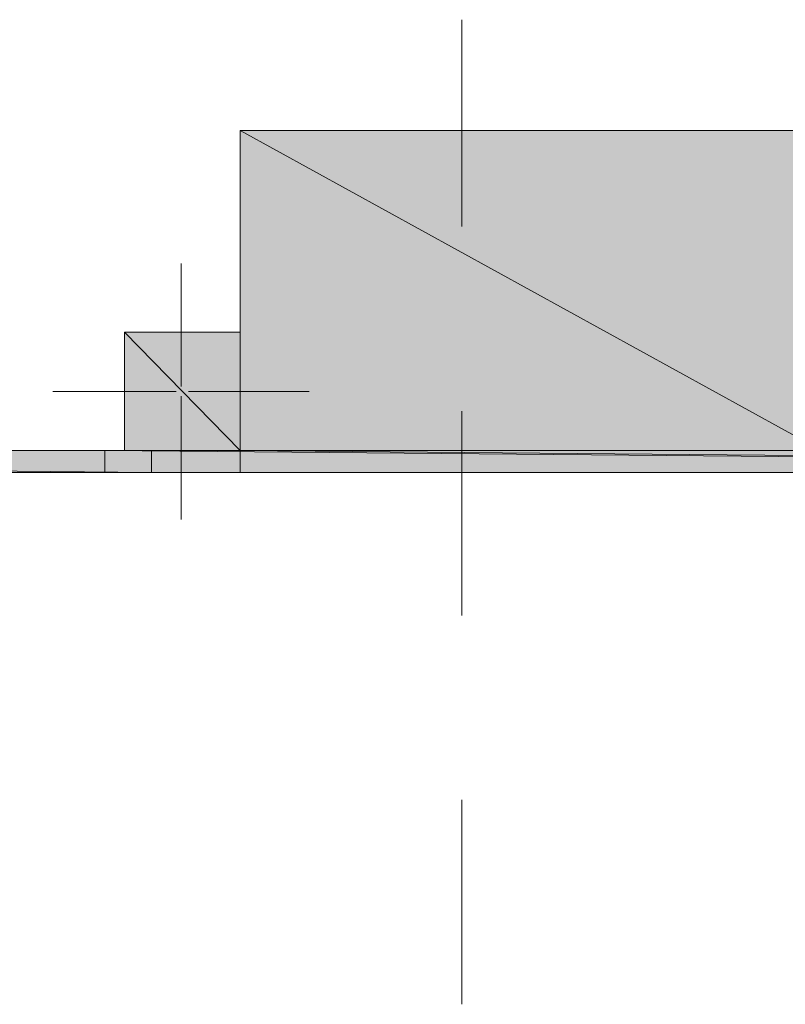
# Model space of a CAD drawing. Units: millimetres. Extents: x -69205 to 68891, y -17337 to 23455.
# Drawn here: x -7134 to -5818, y -1953 to -260 of the extents above; entities that cross this region are included whole.
import ezdxf

# ---------------------------------------------------------------- set-up
doc = ezdxf.new("R2010")
doc.units = ezdxf.units.MM
doc.header["$MEASUREMENT"] = 0
doc.layers.add('New_Drawing & Figure', color=7, linetype='Continuous')
for name, color, linetype, lineweight in [('New_Drawing & Figure_Pen_No__1', 7, 'Continuous', 13), ('New_Drawing & Figure_Pen_No__10', 134, 'Continuous', 18), ('New_Drawing & Figure_Pen_No__2', 8, 'Continuous', 15), ('New_Drawing & Figure_Pen_No__20', 1, 'Continuous', 0), ('New_Drawing & Figure_Pen_No__98', 154, 'Continuous', 13)]:
    doc.layers.add(name, color=color, linetype=linetype, lineweight=lineweight)
for name, color, linetype, lineweight, true_color in [('New_Drawing & Figure_Pen_No__109', 7, 'Continuous', 13, 0xb4e4dc), ('New_Drawing & Figure_Pen_No__114', 7, 'Continuous', 13, 0xf1d696), ('New_Drawing & Figure_Pen_No__148', 7, 'Continuous', 20, 0xa80f02)]:
    doc.layers.add(name, color=color, linetype=linetype, lineweight=lineweight, true_color=true_color)

msp = doc.modelspace()

# ---------------------------------------------------------------- hatches: boundary and pattern name
at = {"layer": 'New_Drawing & Figure', "linetype": 'Continuous', "lineweight": 0, "true_color": 0xf1d696}
for points in [[(-5755.8, -450.2), (-6754.9, -450.2), (-5755.8, -1000.5)], [(-6754.9, -450.2), (-6754.9, -1000.5), (-5755.8, -1000.5)]]:
    msp.add_hatch(color=41, dxfattribs=at).paths.add_polyline_path(points)
at = {"layer": 'New_Drawing & Figure', "linetype": 'Continuous', "lineweight": 0, "true_color": 0xa80f02}
for points in [[(-6754.9, -797.3), (-6953.8, -797.3), (-6754.9, -1000.5)], [(-6953.8, -797.3), (-6953.8, -1000.5), (-6754.9, -1000.5)]]:
    msp.add_hatch(color=14, dxfattribs=at).paths.add_polyline_path(points)
at = {"layer": 'New_Drawing & Figure', "linetype": 'Continuous', "lineweight": 0, "true_color": 0xb4e4dc}
for points in [[(-6907.3, -1000.5), (-10717.3, -1000.5), (-6907.3, -1038.6)], [(-10717.3, -1000.5), (-10717.3, -1038.6), (-6907.3, -1038.6)], [(-2741.7, -1000.5), (-6987.7, -1000.5), (-2741.7, -1038.6)], [(-6987.7, -1000.5), (-6987.7, -1038.6), (-2741.7, -1038.6)], [(-2504.6, -1000.5), (-6754.9, -1000.5), (-2504.6, -1038.6)], [(-6754.9, -1000.5), (-6754.9, -1038.6), (-2504.6, -1038.6)]]:
    msp.add_hatch(color=254, dxfattribs=at).paths.add_polyline_path(points)
at = {"layer": 'New_Drawing & Figure_Pen_No__1', "linetype": 'Continuous', "lineweight": 0, "true_color": 0x000000}
msp.add_hatch(color=18, dxfattribs=at).paths.add_polyline_path([(-6555.9, -890.4), (-6555.9, -611), (-6577.1, -611), (-6581.3, -615.3), (-6585.5, -619.5), (-6585.5, -623.7), (-6589.8, -623.7), (-6589.8, -628), (-6594, -632.2), (-6598.2, -636.4), (-6602.5, -640.7), (-6606.7, -644.9), (-6610.9, -649.1), (-6615.2, -653.4), (-6619.4, -653.4), (-6619.4, -657.6), (-6623.6, -657.6), (-6627.9, -661.8), (-6632.1, -661.8), (-6632.1, -666.1), (-6636.3, -666.1), (-6640.6, -670.3), (-6644.8, -670.3), (-6649, -674.5), (-6653.3, -674.5), (-6653.3, -678.8), (-6657.5, -678.8), (-6657.5, -712.6), (-6653.3, -712.6), (-6649, -708.4), (-6644.8, -708.4), (-6640.6, -704.2), (-6636.3, -704.2), (-6632.1, -699.9), (-6627.9, -695.7), (-6623.6, -695.7), (-6619.4, -695.7), (-6619.4, -691.5), (-6615.2, -687.2), (-6610.9, -687.2), (-6606.7, -683), (-6602.5, -683), (-6602.5, -678.8), (-6598.2, -678.8), (-6594, -674.5), (-6589.8, -670.3), (-6589.8, -890.4)])
h = msp.add_hatch(color=18, dxfattribs=at)
h.paths.add_polyline_path([(-6467, -750.7), (-6467, -759.2), (-6467, -763.4), (-6467, -767.7), (-6467, -771.9), (-6467, -776.1), (-6467, -780.4), (-6467, -784.6), (-6467, -788.8), (-6467, -793.1), (-6462.8, -797.3), (-6462.8, -801.5), (-6462.8, -805.8), (-6462.8, -810), (-6462.8, -814.2), (-6462.8, -818.5), (-6458.5, -822.7), (-6458.5, -826.9), (-6458.5, -831.2), (-6454.3, -835.4), (-6454.3, -839.6), (-6454.3, -843.9), (-6450.1, -843.9), (-6450.1, -848.1), (-6450.1, -852.3), (-6445.8, -852.3), (-6445.8, -856.6), (-6441.6, -860.8), (-6441.6, -865), (-6437.4, -865), (-6437.4, -869.3), (-6433.1, -873.5), (-6428.9, -877.7), (-6424.7, -877.7), (-6424.7, -882), (-6420.4, -882), (-6416.2, -886.2), (-6412, -886.2), (-6412, -890.4), (-6407.7, -890.4), (-6403.5, -890.4), (-6399.3, -890.4), (-6395, -894.7), (-6390.8, -894.7), (-6386.6, -894.7), (-6382.3, -894.7), (-6378.1, -894.7), (-6373.9, -894.7), (-6369.6, -894.7), (-6365.4, -894.7), (-6361.2, -894.7), (-6356.9, -894.7), (-6352.7, -894.7), (-6352.7, -890.4), (-6348.5, -890.4), (-6344.2, -890.4), (-6340, -886.2), (-6335.8, -886.2), (-6331.5, -882), (-6327.3, -882), (-6323.1, -877.7), (-6318.8, -873.5), (-6314.6, -869.3), (-6314.6, -865), (-6310.4, -865), (-6310.4, -860.8), (-6306.1, -856.6), (-6306.1, -852.3), (-6301.9, -852.3), (-6301.9, -848.1), (-6297.7, -843.9), (-6297.7, -839.6), (-6297.7, -835.4), (-6293.4, -831.2), (-6293.4, -826.9), (-6293.4, -822.7), (-6293.4, -818.5), (-6289.2, -818.5), (-6289.2, -814.2), (-6289.2, -810), (-6289.2, -805.8), (-6289.2, -801.5), (-6289.2, -797.3), (-6285, -793.1), (-6285, -788.8), (-6285, -784.6), (-6285, -780.4), (-6285, -776.1), (-6285, -771.9), (-6285, -767.7), (-6285, -763.4), (-6285, -755), (-6285, -750.7), (-6285, -746.5), (-6285, -742.3), (-6285, -738), (-6285, -733.8), (-6285, -729.6), (-6285, -725.3), (-6285, -721.1), (-6285, -716.9), (-6285, -712.6), (-6285, -708.4), (-6289.2, -704.2), (-6289.2, -699.9), (-6289.2, -695.7), (-6289.2, -691.5), (-6289.2, -687.2), (-6293.4, -683), (-6293.4, -678.8), (-6293.4, -674.5), (-6293.4, -670.3), (-6297.7, -666.1), (-6297.7, -661.8), (-6301.9, -661.8), (-6301.9, -657.6), (-6301.9, -653.4), (-6306.1, -649.1), (-6310.4, -644.9), (-6310.4, -640.7), (-6314.6, -636.4), (-6318.8, -632.2), (-6323.1, -628), (-6327.3, -623.7), (-6331.5, -623.7), (-6331.5, -619.5), (-6335.8, -619.5), (-6340, -615.3), (-6344.2, -615.3), (-6348.5, -611), (-6352.7, -611), (-6356.9, -611), (-6361.2, -611), (-6365.4, -611), (-6369.6, -611), (-6373.9, -611), (-6378.1, -611), (-6382.3, -611), (-6386.6, -611), (-6390.8, -611), (-6395, -611), (-6399.3, -611), (-6403.5, -611), (-6407.7, -615.3), (-6412, -615.3), (-6416.2, -619.5), (-6420.4, -619.5), (-6424.7, -623.7), (-6428.9, -628), (-6433.1, -628), (-6433.1, -632.2), (-6437.4, -636.4), (-6441.6, -640.7), (-6441.6, -644.9), (-6445.8, -644.9), (-6445.8, -649.1), (-6450.1, -653.4), (-6450.1, -657.6), (-6454.3, -661.8), (-6454.3, -666.1), (-6458.5, -670.3), (-6458.5, -674.5), (-6458.5, -678.8), (-6458.5, -683), (-6462.8, -687.2), (-6462.8, -691.5), (-6462.8, -695.7), (-6462.8, -699.9), (-6462.8, -704.2), (-6467, -708.4), (-6467, -712.6), (-6467, -716.9), (-6467, -721.1), (-6467, -725.3), (-6467, -729.6), (-6467, -733.8), (-6467, -738), (-6467, -742.3), (-6467, -746.5)])
h.paths.add_polyline_path([(-6433.1, -763.4), (-6433.1, -759.2), (-6433.1, -750.7), (-6433.1, -746.5), (-6433.1, -738), (-6433.1, -733.8), (-6433.1, -729.6), (-6433.1, -725.3), (-6428.9, -721.1), (-6428.9, -716.9), (-6428.9, -712.6), (-6428.9, -708.4), (-6428.9, -704.2), (-6428.9, -699.9), (-6428.9, -695.7), (-6428.9, -691.5), (-6424.7, -687.2), (-6424.7, -683), (-6424.7, -678.8), (-6424.7, -674.5), (-6420.4, -670.3), (-6420.4, -666.1), (-6416.2, -666.1), (-6416.2, -661.8), (-6416.2, -657.6), (-6412, -653.4), (-6407.7, -653.4), (-6407.7, -649.1), (-6403.5, -644.9), (-6399.3, -644.9), (-6399.3, -640.7), (-6395, -640.7), (-6390.8, -640.7), (-6386.6, -640.7), (-6382.3, -636.4), (-6378.1, -636.4), (-6373.9, -636.4), (-6369.6, -636.4), (-6365.4, -636.4), (-6361.2, -640.7), (-6356.9, -640.7), (-6352.7, -644.9), (-6348.5, -644.9), (-6348.5, -649.1), (-6344.2, -649.1), (-6340, -653.4), (-6340, -657.6), (-6335.8, -661.8), (-6331.5, -666.1), (-6331.5, -670.3), (-6331.5, -674.5), (-6327.3, -674.5), (-6327.3, -678.8), (-6327.3, -683), (-6327.3, -687.2), (-6323.1, -691.5), (-6323.1, -695.7), (-6323.1, -699.9), (-6323.1, -704.2), (-6323.1, -708.4), (-6323.1, -712.6), (-6323.1, -716.9), (-6323.1, -721.1), (-6318.8, -725.3), (-6318.8, -729.6), (-6318.8, -733.8), (-6318.8, -742.3), (-6318.8, -746.5), (-6318.8, -750.7), (-6318.8, -755), (-6318.8, -759.2), (-6318.8, -763.4), (-6318.8, -771.9), (-6318.8, -776.1), (-6323.1, -780.4), (-6323.1, -784.6), (-6323.1, -788.8), (-6323.1, -793.1), (-6323.1, -797.3), (-6323.1, -801.5), (-6323.1, -805.8), (-6323.1, -810), (-6323.1, -814.2), (-6327.3, -818.5), (-6327.3, -822.7), (-6327.3, -826.9), (-6327.3, -831.2), (-6331.5, -831.2), (-6331.5, -835.4), (-6335.8, -839.6), (-6335.8, -843.9), (-6340, -848.1), (-6344.2, -852.3), (-6348.5, -856.6), (-6352.7, -860.8), (-6356.9, -860.8), (-6356.9, -865), (-6361.2, -865), (-6365.4, -865), (-6369.6, -865), (-6373.9, -865), (-6378.1, -865), (-6382.3, -865), (-6386.6, -865), (-6390.8, -865), (-6395, -860.8), (-6399.3, -860.8), (-6403.5, -856.6), (-6407.7, -852.3), (-6412, -852.3), (-6412, -848.1), (-6416.2, -843.9), (-6416.2, -839.6), (-6420.4, -839.6), (-6420.4, -835.4), (-6420.4, -831.2), (-6424.7, -826.9), (-6424.7, -822.7), (-6424.7, -818.5), (-6424.7, -814.2), (-6428.9, -814.2), (-6428.9, -810), (-6428.9, -805.8), (-6428.9, -801.5), (-6428.9, -797.3), (-6428.9, -793.1), (-6428.9, -788.8), (-6433.1, -784.6), (-6433.1, -776.1), (-6433.1, -771.9), (-6433.1, -767.7)], flags=0)
h = msp.add_hatch(color=18, dxfattribs=at)
h.paths.add_polyline_path([(-6251.1, -750.7), (-6251.1, -759.2), (-6251.1, -763.4), (-6251.1, -767.7), (-6251.1, -771.9), (-6251.1, -776.1), (-6246.9, -780.4), (-6246.9, -784.6), (-6246.9, -788.8), (-6246.9, -793.1), (-6246.9, -797.3), (-6246.9, -801.5), (-6246.9, -805.8), (-6246.9, -810), (-6242.6, -814.2), (-6242.6, -818.5), (-6242.6, -822.7), (-6242.6, -826.9), (-6238.4, -831.2), (-6238.4, -835.4), (-6238.4, -839.6), (-6234.2, -843.9), (-6234.2, -848.1), (-6229.9, -852.3), (-6229.9, -856.6), (-6225.7, -856.6), (-6225.7, -860.8), (-6225.7, -865), (-6221.5, -865), (-6217.2, -869.3), (-6217.2, -873.5), (-6213, -873.5), (-6213, -877.7), (-6208.8, -877.7), (-6204.5, -882), (-6200.3, -882), (-6200.3, -886.2), (-6196.1, -886.2), (-6191.8, -890.4), (-6187.6, -890.4), (-6183.4, -890.4), (-6179.1, -894.7), (-6174.9, -894.7), (-6170.7, -894.7), (-6166.4, -894.7), (-6162.2, -894.7), (-6158, -894.7), (-6153.7, -894.7), (-6149.5, -894.7), (-6145.3, -894.7), (-6141, -894.7), (-6136.8, -894.7), (-6132.6, -890.4), (-6128.3, -890.4), (-6124.1, -886.2), (-6119.9, -886.2), (-6115.6, -886.2), (-6111.4, -882), (-6107.2, -877.7), (-6102.9, -873.5), (-6098.7, -873.5), (-6098.7, -869.3), (-6094.5, -865), (-6090.2, -860.8), (-6090.2, -856.6), (-6086, -852.3), (-6081.8, -848.1), (-6081.8, -843.9), (-6081.8, -839.6), (-6077.5, -835.4), (-6077.5, -831.2), (-6077.5, -826.9), (-6073.3, -822.7), (-6073.3, -818.5), (-6073.3, -814.2), (-6073.3, -810), (-6073.3, -805.8), (-6069.1, -801.5), (-6069.1, -797.3), (-6069.1, -793.1), (-6069.1, -788.8), (-6069.1, -784.6), (-6069.1, -780.4), (-6069.1, -776.1), (-6069.1, -771.9), (-6069.1, -767.7), (-6069.1, -763.4), (-6069.1, -755), (-6069.1, -750.7), (-6069.1, -746.5), (-6069.1, -742.3), (-6069.1, -738), (-6069.1, -733.8), (-6069.1, -729.6), (-6069.1, -725.3), (-6069.1, -721.1), (-6069.1, -716.9), (-6069.1, -712.6), (-6069.1, -708.4), (-6069.1, -704.2), (-6069.1, -699.9), (-6073.3, -695.7), (-6073.3, -691.5), (-6073.3, -687.2), (-6073.3, -683), (-6077.5, -678.8), (-6077.5, -674.5), (-6077.5, -670.3), (-6077.5, -666.1), (-6081.8, -661.8), (-6086, -657.6), (-6086, -653.4), (-6086, -649.1), (-6090.2, -649.1), (-6090.2, -644.9), (-6094.5, -640.7), (-6094.5, -636.4), (-6098.7, -636.4), (-6102.9, -632.2), (-6102.9, -628), (-6107.2, -628), (-6111.4, -623.7), (-6115.6, -619.5), (-6119.9, -619.5), (-6119.9, -615.3), (-6124.1, -615.3), (-6128.3, -615.3), (-6132.6, -611), (-6136.8, -611), (-6141, -611), (-6145.3, -611), (-6149.5, -611), (-6153.7, -611), (-6158, -611), (-6162.2, -611), (-6166.4, -611), (-6170.7, -611), (-6174.9, -611), (-6179.1, -611), (-6183.4, -611), (-6187.6, -611), (-6191.8, -615.3), (-6196.1, -619.5), (-6200.3, -619.5), (-6204.5, -619.5), (-6204.5, -623.7), (-6208.8, -623.7), (-6213, -628), (-6217.2, -632.2), (-6217.2, -636.4), (-6221.5, -636.4), (-6221.5, -640.7), (-6225.7, -644.9), (-6229.9, -649.1), (-6229.9, -653.4), (-6234.2, -657.6), (-6234.2, -661.8), (-6238.4, -666.1), (-6238.4, -670.3), (-6238.4, -674.5), (-6242.6, -678.8), (-6242.6, -683), (-6242.6, -687.2), (-6242.6, -691.5), (-6246.9, -695.7), (-6246.9, -699.9), (-6246.9, -704.2), (-6246.9, -708.4), (-6246.9, -712.6), (-6246.9, -716.9), (-6246.9, -721.1), (-6251.1, -725.3), (-6251.1, -729.6), (-6251.1, -733.8), (-6251.1, -738), (-6251.1, -742.3), (-6251.1, -746.5)])
h.paths.add_polyline_path([(-6213, -699.9), (-6208.8, -695.7), (-6208.8, -691.5), (-6208.8, -687.2), (-6208.8, -683), (-6204.5, -678.8), (-6204.5, -674.5), (-6204.5, -670.3), (-6200.3, -666.1), (-6200.3, -661.8), (-6196.1, -657.6), (-6196.1, -653.4), (-6191.8, -653.4), (-6187.6, -649.1), (-6187.6, -644.9), (-6183.4, -644.9), (-6179.1, -640.7), (-6174.9, -640.7), (-6170.7, -640.7), (-6166.4, -636.4), (-6162.2, -636.4), (-6158, -636.4), (-6153.7, -636.4), (-6149.5, -636.4), (-6145.3, -640.7), (-6141, -640.7), (-6136.8, -640.7), (-6136.8, -644.9), (-6132.6, -644.9), (-6128.3, -649.1), (-6124.1, -653.4), (-6119.9, -657.6), (-6119.9, -661.8), (-6115.6, -661.8), (-6115.6, -666.1), (-6111.4, -670.3), (-6111.4, -674.5), (-6111.4, -678.8), (-6111.4, -683), (-6107.2, -683), (-6107.2, -687.2), (-6107.2, -691.5), (-6107.2, -695.7), (-6107.2, -699.9), (-6107.2, -704.2), (-6102.9, -708.4), (-6102.9, -712.6), (-6102.9, -716.9), (-6102.9, -721.1), (-6102.9, -725.3), (-6102.9, -729.6), (-6102.9, -733.8), (-6102.9, -742.3), (-6102.9, -746.5), (-6102.9, -750.7), (-6102.9, -755), (-6102.9, -759.2), (-6102.9, -763.4), (-6102.9, -771.9), (-6102.9, -776.1), (-6102.9, -780.4), (-6102.9, -784.6), (-6102.9, -788.8), (-6102.9, -793.1), (-6102.9, -797.3), (-6107.2, -801.5), (-6107.2, -805.8), (-6107.2, -810), (-6107.2, -814.2), (-6107.2, -818.5), (-6111.4, -822.7), (-6111.4, -826.9), (-6111.4, -831.2), (-6115.6, -835.4), (-6115.6, -839.6), (-6119.9, -843.9), (-6119.9, -848.1), (-6124.1, -848.1), (-6124.1, -852.3), (-6128.3, -856.6), (-6132.6, -856.6), (-6136.8, -860.8), (-6141, -865), (-6145.3, -865), (-6149.5, -865), (-6153.7, -865), (-6158, -865), (-6162.2, -865), (-6166.4, -865), (-6170.7, -865), (-6174.9, -865), (-6179.1, -860.8), (-6183.4, -860.8), (-6183.4, -856.6), (-6187.6, -856.6), (-6191.8, -852.3), (-6196.1, -848.1), (-6200.3, -843.9), (-6200.3, -839.6), (-6204.5, -835.4), (-6204.5, -831.2), (-6204.5, -826.9), (-6208.8, -826.9), (-6208.8, -822.7), (-6208.8, -818.5), (-6208.8, -814.2), (-6208.8, -810), (-6213, -805.8), (-6213, -801.5), (-6213, -797.3), (-6213, -793.1), (-6213, -788.8), (-6213, -784.6), (-6213, -776.1), (-6213, -771.9), (-6213, -767.7), (-6213, -763.4), (-6213, -759.2), (-6213, -750.7), (-6213, -746.5), (-6213, -738), (-6213, -733.8), (-6213, -729.6), (-6213, -725.3), (-6213, -721.1), (-6213, -716.9), (-6213, -712.6), (-6213, -708.4), (-6213, -704.2)], flags=0)
h = msp.add_hatch(color=18, dxfattribs=at)
h.paths.add_polyline_path([(-6031, -750.7), (-6031, -759.2), (-6031, -763.4), (-6031, -767.7), (-6031, -771.9), (-6031, -776.1), (-6031, -780.4), (-6031, -784.6), (-6031, -788.8), (-6031, -793.1), (-6031, -797.3), (-6026.7, -801.5), (-6026.7, -805.8), (-6026.7, -810), (-6026.7, -814.2), (-6026.7, -818.5), (-6026.7, -822.7), (-6022.5, -826.9), (-6022.5, -831.2), (-6022.5, -835.4), (-6018.3, -839.6), (-6018.3, -843.9), (-6014, -848.1), (-6014, -852.3), (-6009.8, -856.6), (-6009.8, -860.8), (-6005.6, -865), (-6001.3, -869.3), (-5997.1, -873.5), (-5992.9, -877.7), (-5988.6, -882), (-5984.4, -882), (-5980.2, -886.2), (-5975.9, -890.4), (-5971.7, -890.4), (-5967.5, -890.4), (-5963.2, -890.4), (-5959, -894.7), (-5954.8, -894.7), (-5950.5, -894.7), (-5946.3, -894.7), (-5942.1, -894.7), (-5937.8, -894.7), (-5933.6, -894.7), (-5929.4, -894.7), (-5925.1, -894.7), (-5920.9, -894.7), (-5916.7, -890.4), (-5912.4, -890.4), (-5908.2, -890.4), (-5904, -886.2), (-5899.7, -886.2), (-5895.5, -882), (-5891.3, -882), (-5891.3, -877.7), (-5887, -877.7), (-5887, -873.5), (-5882.8, -873.5), (-5882.8, -869.3), (-5878.6, -865), (-5874.3, -865), (-5874.3, -860.8), (-5870.1, -856.6), (-5870.1, -852.3), (-5865.9, -852.3), (-5865.9, -848.1), (-5865.9, -843.9), (-5861.6, -839.6), (-5861.6, -835.4), (-5861.6, -831.2), (-5857.4, -831.2), (-5857.4, -826.9), (-5857.4, -822.7), (-5857.4, -818.5), (-5853.2, -814.2), (-5853.2, -810), (-5853.2, -805.8), (-5853.2, -801.5), (-5853.2, -797.3), (-5853.2, -793.1), (-5853.2, -788.8), (-5848.9, -784.6), (-5848.9, -780.4), (-5848.9, -776.1), (-5848.9, -771.9), (-5848.9, -767.7), (-5848.9, -763.4), (-5848.9, -755), (-5848.9, -750.7), (-5848.9, -746.5), (-5848.9, -742.3), (-5848.9, -738), (-5848.9, -733.8), (-5848.9, -729.6), (-5848.9, -725.3), (-5848.9, -721.1), (-5853.2, -716.9), (-5853.2, -712.6), (-5853.2, -708.4), (-5853.2, -704.2), (-5853.2, -699.9), (-5853.2, -695.7), (-5853.2, -691.5), (-5857.4, -687.2), (-5857.4, -683), (-5857.4, -678.8), (-5857.4, -674.5), (-5861.6, -670.3), (-5861.6, -666.1), (-5861.6, -661.8), (-5865.9, -661.8), (-5865.9, -657.6), (-5870.1, -653.4), (-5870.1, -649.1), (-5874.3, -644.9), (-5874.3, -640.7), (-5878.6, -636.4), (-5882.8, -632.2), (-5887, -628), (-5891.3, -623.7), (-5895.5, -623.7), (-5899.7, -619.5), (-5904, -615.3), (-5908.2, -615.3), (-5912.4, -611), (-5916.7, -611), (-5920.9, -611), (-5925.1, -611), (-5929.4, -611), (-5933.6, -611), (-5937.8, -611), (-5942.1, -611), (-5946.3, -611), (-5950.5, -611), (-5954.8, -611), (-5959, -611), (-5963.2, -611), (-5967.5, -611), (-5971.7, -615.3), (-5975.9, -615.3), (-5980.2, -619.5), (-5984.4, -619.5), (-5988.6, -623.7), (-5992.9, -623.7), (-5992.9, -628), (-5997.1, -628), (-5997.1, -632.2), (-6001.3, -636.4), (-6005.6, -640.7), (-6009.8, -644.9), (-6014, -649.1), (-6014, -653.4), (-6014, -657.6), (-6018.3, -661.8), (-6018.3, -666.1), (-6022.5, -666.1), (-6022.5, -670.3), (-6022.5, -674.5), (-6022.5, -678.8), (-6026.7, -678.8), (-6026.7, -683), (-6026.7, -687.2), (-6026.7, -691.5), (-6026.7, -695.7), (-6031, -699.9), (-6031, -704.2), (-6031, -708.4), (-6031, -712.6), (-6031, -716.9), (-6031, -721.1), (-6031, -725.3), (-6031, -729.6), (-6031, -733.8), (-6031, -738), (-6031, -742.3), (-6031, -746.5)])
h.paths.add_polyline_path([(-5997.1, -716.9), (-5997.1, -712.6), (-5992.9, -708.4), (-5992.9, -704.2), (-5992.9, -699.9), (-5992.9, -695.7), (-5992.9, -691.5), (-5992.9, -687.2), (-5988.6, -683), (-5988.6, -678.8), (-5988.6, -674.5), (-5988.6, -670.3), (-5984.4, -670.3), (-5984.4, -666.1), (-5980.2, -661.8), (-5980.2, -657.6), (-5975.9, -653.4), (-5971.7, -649.1), (-5967.5, -644.9), (-5963.2, -640.7), (-5959, -640.7), (-5954.8, -640.7), (-5950.5, -636.4), (-5946.3, -636.4), (-5942.1, -636.4), (-5937.8, -636.4), (-5933.6, -636.4), (-5929.4, -636.4), (-5929.4, -640.7), (-5925.1, -640.7), (-5920.9, -640.7), (-5916.7, -644.9), (-5912.4, -649.1), (-5908.2, -649.1), (-5908.2, -653.4), (-5904, -657.6), (-5899.7, -661.8), (-5899.7, -666.1), (-5895.5, -666.1), (-5895.5, -670.3), (-5895.5, -674.5), (-5891.3, -678.8), (-5891.3, -683), (-5891.3, -687.2), (-5891.3, -691.5), (-5887, -695.7), (-5887, -699.9), (-5887, -704.2), (-5887, -708.4), (-5887, -712.6), (-5887, -716.9), (-5887, -721.1), (-5887, -725.3), (-5887, -729.6), (-5887, -733.8), (-5887, -742.3), (-5887, -746.5), (-5887, -750.7), (-5887, -755), (-5887, -759.2), (-5887, -763.4), (-5887, -771.9), (-5887, -776.1), (-5887, -780.4), (-5887, -784.6), (-5887, -788.8), (-5887, -793.1), (-5887, -797.3), (-5887, -801.5), (-5887, -805.8), (-5891.3, -810), (-5891.3, -814.2), (-5891.3, -818.5), (-5891.3, -822.7), (-5891.3, -826.9), (-5895.5, -831.2), (-5895.5, -835.4), (-5899.7, -839.6), (-5899.7, -843.9), (-5904, -848.1), (-5908.2, -852.3), (-5912.4, -856.6), (-5916.7, -860.8), (-5920.9, -860.8), (-5925.1, -865), (-5929.4, -865), (-5933.6, -865), (-5937.8, -865), (-5942.1, -865), (-5946.3, -865), (-5950.5, -865), (-5954.8, -865), (-5959, -865), (-5959, -860.8), (-5963.2, -860.8), (-5967.5, -856.6), (-5971.7, -856.6), (-5971.7, -852.3), (-5975.9, -852.3), (-5980.2, -848.1), (-5980.2, -843.9), (-5984.4, -839.6), (-5984.4, -835.4), (-5988.6, -831.2), (-5988.6, -826.9), (-5988.6, -822.7), (-5992.9, -818.5), (-5992.9, -814.2), (-5992.9, -810), (-5992.9, -805.8), (-5992.9, -801.5), (-5992.9, -797.3), (-5997.1, -793.1), (-5997.1, -788.8), (-5997.1, -784.6), (-5997.1, -776.1), (-5997.1, -771.9), (-5997.1, -767.7), (-5997.1, -763.4), (-5997.1, -759.2), (-5997.1, -750.7), (-5997.1, -746.5), (-5997.1, -738), (-5997.1, -733.8), (-5997.1, -729.6), (-5997.1, -725.3), (-5997.1, -721.1)], flags=0)

# ---------------------------------------------------------------- linework, layer by layer
at = {"layer": 'New_Drawing & Figure_Pen_No__1', "color": 7, "linetype": 'Continuous', "lineweight": 13}
for points in [[(-6856.5, -890.4), (-6856.5, -678.8)], [(-6864.9, -898.9), (-7076.6, -898.9)], [(-6864.9, -898.9), (-7076.6, -898.9)], [(-6856.5, -907.4), (-6856.5, -1119)], [(-6843.8, -898.9), (-6636.3, -898.9)], [(-6843.8, -898.9), (-6636.3, -898.9)]]:
    msp.add_lwpolyline(points, dxfattribs=at)
msp.add_lwpolyline([(-6953.8, -1000.5), (-6754.9, -1000.5), (-6754.9, -797.3), (-6953.8, -797.3)], close=True, dxfattribs=at)
msp.add_lwpolyline([(-6953.8, -1000.5), (-6754.9, -1000.5), (-6754.9, -797.3), (-6953.8, -797.3)], close=True, dxfattribs=at)
at = {"layer": 'New_Drawing & Figure_Pen_No__10', "color": 134, "linetype": 'Continuous', "lineweight": 18}
for points in [[(-6907.3, -1000.5), (-10717.3, -1000.5)], [(-2741.7, -1000.5), (-6987.7, -1000.5)], [(-2504.6, -1000.5), (-6754.9, -1000.5)], [(-10717.3, -1038.6), (-6907.3, -1038.6)], [(-6987.7, -1038.6), (-2741.7, -1038.6)], [(-6754.9, -1038.6), (-2504.6, -1038.6)]]:
    msp.add_lwpolyline(points, dxfattribs=at)
at = {"layer": 'New_Drawing & Figure_Pen_No__109', "color": 254, "linetype": 'Continuous', "lineweight": 13, "true_color": 0xb4e4dc}
for points in [[(-6907.3, -1000.5), (-10717.3, -1000.5), (-6907.3, -1038.6)], [(-10717.3, -1000.5), (-6907.3, -1038.6), (-10717.3, -1038.6)], [(-2741.7, -1000.5), (-6987.7, -1000.5), (-2741.7, -1038.6)], [(-6987.7, -1000.5), (-2741.7, -1038.6), (-6987.7, -1038.6)], [(-2504.6, -1000.5), (-6754.9, -1000.5), (-2504.6, -1038.6)], [(-6754.9, -1000.5), (-2504.6, -1038.6), (-6754.9, -1038.6)]]:
    msp.add_lwpolyline(points, close=True, dxfattribs=at)
at = {"layer": 'New_Drawing & Figure_Pen_No__114', "color": 41, "linetype": 'Continuous', "lineweight": 13, "true_color": 0xf1d696}
for points in [[(-5755.8, -450.2), (-6754.9, -450.2), (-5755.8, -1000.5)], [(-6754.9, -450.2), (-5755.8, -1000.5), (-6754.9, -1000.5)]]:
    msp.add_lwpolyline(points, close=True, dxfattribs=at)
at = {"layer": 'New_Drawing & Figure_Pen_No__148', "color": 14, "linetype": 'Continuous', "lineweight": 20, "true_color": 0xa80f02}
for points in [[(-6754.9, -797.3), (-6953.8, -797.3), (-6754.9, -1000.5)], [(-6953.8, -797.3), (-6754.9, -1000.5), (-6953.8, -1000.5)]]:
    msp.add_lwpolyline(points, close=True, dxfattribs=at)
at = {"layer": 'New_Drawing & Figure_Pen_No__2', "color": 8, "linetype": 'Continuous', "lineweight": 15}
msp.add_lwpolyline([(-6754.9, -450.2), (-5755.8, -450.2), (-5755.8, -1000.5), (-6754.9, -1000.5)], close=True, dxfattribs=at)
at = {"layer": 'New_Drawing & Figure_Pen_No__20', "color": 1, "linetype": 'Continuous', "lineweight": 0}
for points in [[(-6373.9, -259.7), (-6373.9, -615.3)], [(-6373.9, -932.8), (-6373.9, -1284.1)], [(-6373.9, -932.8), (-6373.9, -1284.1)], [(-6373.9, -1601.6), (-6373.9, -1953)]]:
    msp.add_lwpolyline(points, dxfattribs=at)
at = {"layer": 'New_Drawing & Figure_Pen_No__98', "color": 154, "linetype": 'Continuous', "lineweight": 13}
for points in [[(-6856.5, -890.4), (-6856.5, -678.8)], [(-6864.9, -898.9), (-7076.6, -898.9)], [(-6856.5, -907.4), (-6856.5, -1119)], [(-6843.8, -898.9), (-6636.3, -898.9)]]:
    msp.add_lwpolyline(points, dxfattribs=at)

doc.saveas('drawing.dxf')
